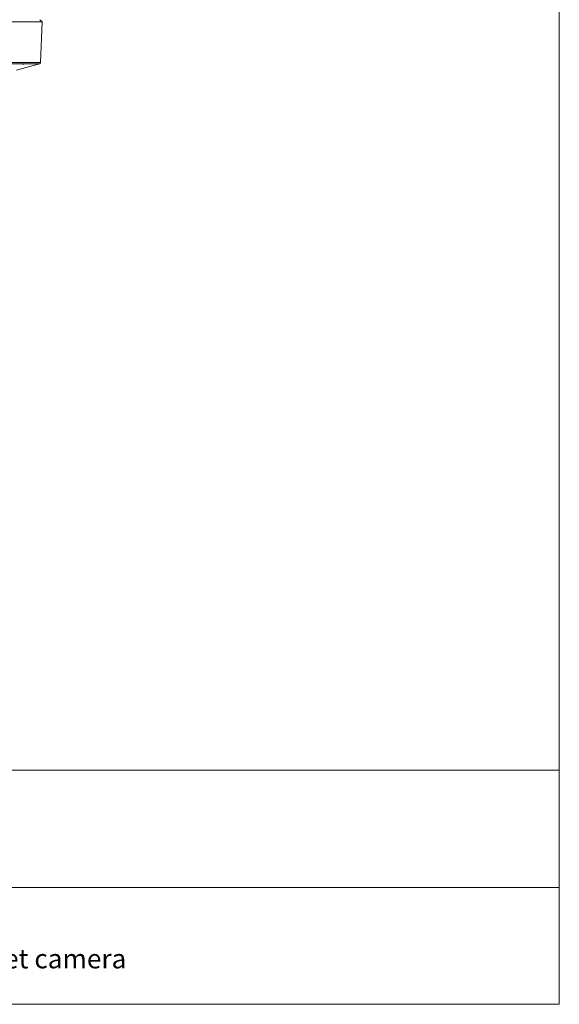
# Model space of a CAD drawing. Units: inches. Extents: x 0.5 to 16.1, y 0.5 to 11.2.
# Drawn here: x 12.8 to 16.1, y 0.5 to 6.5 of the extents above; entities that cross this region are included whole.
import ezdxf

# ---------------------------------------------------------------- set-up
doc = ezdxf.new("R2010")
doc.units = ezdxf.units.IN
doc.header["$MEASUREMENT"] = 0
doc.layers.add('Layer 1', color=7, linetype='Continuous')

# ---------------------------------------------------------------- blocks, each defined once
blk = doc.blocks.new('block 2')
at = {"layer": 'Layer 1', "color": 7, "lineweight": 18, "true_color": 0xffffff}
for points in [[(8.7792, 1.9069), (16.0625, 1.9069)], [(8.7792, 1.1889), (16.0625, 1.1889)]]:
    blk.add_lwpolyline(points, dxfattribs=at)
at = {"layer": 'Layer 1', "color": 7, "true_color": 0xffffff, "insert": (11.5878, 0.6926), "char_height": 0.118, "attachment_point": 7}
blk.add_mtext('\\fGotham Book|b0|i0|c0|p34;\\W1;Vari-Focal turret camera', dxfattribs=at)
blk = doc.blocks.new('block 4')
at = {"layer": 'Layer 1', "color": 7, "lineweight": 9, "true_color": 0xffffff}
for points in [[(12.8908, 6.4945), (12.8908, 6.4945), (11.1328, 6.4945)], [(12.8782, 6.5076), (12.8908, 6.4945)], [(12.8908, 6.4945), (12.8821, 6.2448)], [(12.8761, 6.2373), (12.8761, 6.2373), (12.876, 6.2373), (12.876, 6.2373), (12.876, 6.2373), (11.4784, 6.2374)], [(11.4793, 6.2449), (12.8821, 6.2448), (12.8821, 6.2448)], [(12.876, 6.2373), (12.7338, 6.1985)], [(12.7739, 6.2328), (12.7856, 6.2374)], [(12.7866, 6.2378), (12.7864, 6.2377), (12.7861, 6.2376), (12.7859, 6.2375), (12.7857, 6.2374), (12.7856, 6.2374)], [(12.8821, 6.2448), (12.8821, 6.2447), (12.8821, 6.2445), (12.8821, 6.2443), (12.8821, 6.2442), (12.882, 6.244), (12.882, 6.2438), (12.882, 6.2437), (12.8819, 6.2435), (12.8819, 6.2434), (12.8819, 6.2432), (12.8818, 6.243), (12.8818, 6.2429), (12.8817, 6.2427), (12.8817, 6.2426), (12.8816, 6.2424), (12.8816, 6.2423), (12.8815, 6.2421), (12.8814, 6.242), (12.8814, 6.2418), (12.8813, 6.2417), (12.8812, 6.2415), (12.8811, 6.2414), (12.8811, 6.2412), (12.881, 6.2411), (12.8809, 6.241), (12.8808, 6.2408), (12.8807, 6.2407), (12.8806, 6.2406), (12.8805, 6.2404), (12.8804, 6.2403), (12.8803, 6.2402), (12.8802, 6.24), (12.8801, 6.2399), (12.88, 6.2398), (12.8799, 6.2397), (12.8798, 6.2396), (12.8797, 6.2394), (12.8796, 6.2393), (12.8795, 6.2392), (12.8793, 6.2391), (12.8792, 6.239), (12.8791, 6.2389), (12.879, 6.2388), (12.8789, 6.2387), (12.8787, 6.2386), (12.8786, 6.2385), (12.8785, 6.2384), (12.8783, 6.2383), (12.8782, 6.2382), (12.8781, 6.2382), (12.8779, 6.2381), (12.8778, 6.238), (12.8777, 6.2379), (12.8775, 6.2379), (12.8774, 6.2378), (12.8772, 6.2377), (12.8771, 6.2377), (12.8769, 6.2376), (12.8768, 6.2375), (12.8766, 6.2375), (12.8765, 6.2374), (12.8763, 6.2374), (12.8762, 6.2373), (12.876, 6.2373)]]:
    blk.add_lwpolyline(points, dxfattribs=at)

msp = doc.modelspace()

# ---------------------------------------------------------------- linework, layer by layer
at = {"layer": 'Layer 1', "color": 7, "lineweight": 18, "true_color": 0xffffff}
for points in [[(16.0625, 11.2194), (16.0625, 0.4722)], [(0.4722, 0.4722), (16.0625, 0.4722)]]:
    msp.add_lwpolyline(points, dxfattribs=at)

# ---------------------------------------------------------------- block references
at = {"layer": 'Layer 1'}
for name in ['block 4', 'block 2']:
    msp.add_blockref(name, (0, 0), dxfattribs=at)

doc.saveas('drawing.dxf')
